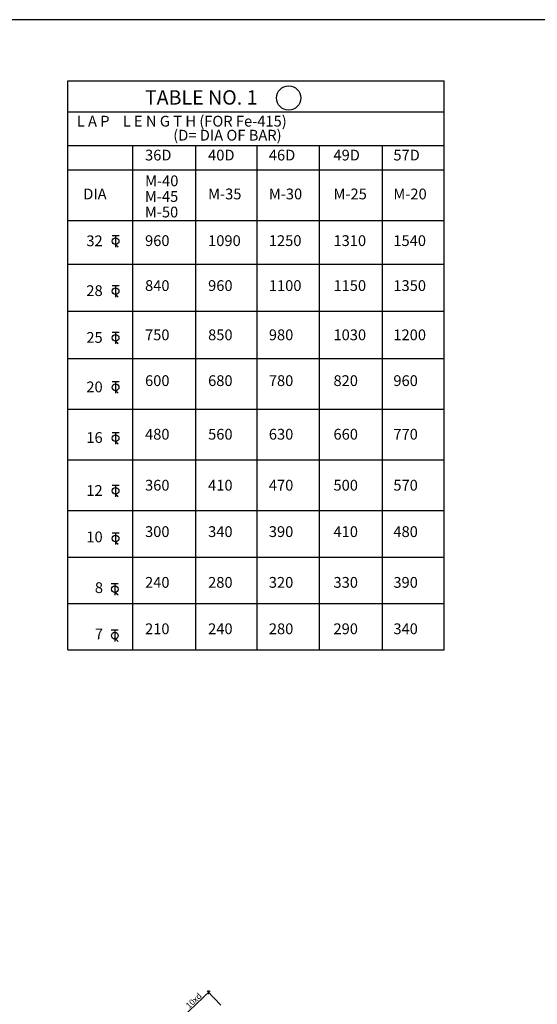
# Model space of a CAD drawing. Extents: x 1180678 to 1384236, y 265183 to 336379.
# Drawn here: x 1330702 to 1350367, y 287809 to 325183 of the extents above; entities that cross this region are included whole.
import ezdxf

# ---------------------------------------------------------------- set-up
doc = ezdxf.new("R2010")
doc.units = 0
doc.header["$LTSCALE"] = 700
doc.header["$MEASUREMENT"] = 0
doc.header["$PDMODE"] = 3
doc.layers.get('0').update_dxf_attribs({"color": 1, "linetype": 'CONTINUOUS'})
doc.layers.get('DEFPOINTS').update_dxf_attribs({"linetype": 'CONTINUOUS'})
for name, color, linetype in [('beam', 4, 'CONTINUOUS'), ('BORDER', 5, 'CONTINUOUS'), ('DIM', 3, 'CONTINUOUS'), ('TEXT', 2, 'CONTINUOUS')]:
    doc.layers.add(name, color=color, linetype=linetype)
doc.layers.add('COL HATCH', color=6, linetype='CONTINUOUS', lineweight=13)
doc.styles.add('ROMANT', font='romant.shx', dxfattribs={"height": 300})
doc.styles.add('STYLE5', font='romand.shx', dxfattribs={"width": 0.9, "height": 225})
doc.dimstyles.new('PK', dxfattribs={"dimscale": 0, "dimtxt": 150, "dimasz": 100, "dimexe": 75, "dimexo": 75, "dimgap": 50, "dimtad": 1, "dimdec": 0, "dimdsep": 46, "dimtxsty": 'STYLE5', "dimblk1": 'OBLIQUE', "dimblk2": 'OBLIQUE', "dimsah": 1, "dimcen": -2.5, "dimdle": 75, "dimclrd": 3, "dimclre": 3, "dimclrt": 2, "dimadec": 0, "dimazin": 0, "dimtfac": 1, "dimtdec": 1, "dimtmove": 1, "dimatfit": 3, "dimldrblk": 'OBLIQUE', "dimfxl": 0, "dimtolj": 1, "dimtzin": 0, "dimarcsym": 0})

# ---------------------------------------------------------------- blocks, each defined once
blk = doc.blocks.new('_OBLIQUE')
at = {"color": 0, "linetype": 'ByBlock'}
blk.add_line((-0.5, -0.5), (0.5, 0.5), dxfattribs=at)
blk = doc.blocks.new('*D27')
at = {"layer": 'COL HATCH', "color": 3, "linetype": 'Continuous', "lineweight": -2, "ltscale": 100}
for p, q in [((1336603, 287054), (1337934, 288315)), ((1338346, 287771), (1337828, 288318)), ((1337125, 286613), (1336606, 287160))]:
    blk.add_line(p, q, dxfattribs=at)
at = {"layer": 'DEFPOINTS', "color": 0, "linetype": 'Continuous', "ltscale": 100}
for p in [(1337879, 288264), (1338398, 287716), (1337176, 286558)]:
    blk.add_point(p, dxfattribs=at)
at = {"layer": 'COL HATCH', "color": 3, "linetype": 'Continuous', "lineweight": -2, "ltscale": 100, "xscale": 100, "yscale": 100, "zscale": 100}
for p, rotation in [((1337879, 288264), 43.46741170715514), ((1336658, 287105), 223.4674117071551)]:
    blk.add_blockref('_OBLIQUE', p, dxfattribs=dict(at, rotation=rotation))
at = {"layer": 'COL HATCH', "color": 2, "linetype": 'Continuous', "ltscale": 100, "insert": (1337313, 287950), "char_height": 225, "attachment_point": 5, "rotation": 43.4674, "style": 'STYLE5'}
blk.add_mtext('\\A1;\\Fromand.shx;10xd', dxfattribs=at)

msp = doc.modelspace()

# ---------------------------------------------------------------- linework, layer by layer
at = {"layer": 'beam', "ltscale": 50}
for p, q in [((1332529.5, 321687.6), (1346825.2, 321687.6)), ((1332529.5, 320403.9), (1346825.2, 320403.9)), ((1334996.7, 301263.6), (1334996.7, 320403.9)), ((1337392.1, 301263.6), (1337392.1, 320403.9)), ((1339727.5, 301263.6), (1339727.5, 320403.9)), ((1342094.5, 301263.6), (1342094.5, 320403.9)), ((1344489.8, 301263.6), (1344489.8, 320403.9)), ((1332529.5, 319485.4), (1346825.2, 319485.4)), ((1332529.5, 317558.4), (1346825.2, 317558.4)), ((1332529.5, 315906.8), (1346825.2, 315906.8)), ((1332529.5, 314117.5), (1346825.2, 314117.5)), ((1332529.5, 312328.1), (1346825.2, 312328.1)), ((1332529.5, 310401.2), (1346825.2, 310401.2)), ((1332529.5, 308474.3), (1346825.2, 308474.3)), ((1332529.5, 306547.3), (1346825.2, 306547.3)), ((1332529.5, 304786.1), (1346825.2, 304786.1)), ((1332529.5, 303024.8), (1346825.2, 303024.8)), ((1332529.5, 301263.6), (1346825.2, 301263.6))]:
    msp.add_line(p, q, dxfattribs=at)
at = {"layer": 'BORDER'}
msp.add_lwpolyline([(1286235.5, 265183.3), (1384235.5, 265183.3), (1384235.5, 325183.3), (1286235.5, 325183.3)], close=True, dxfattribs=at)
at = {"layer": 'DIM', "color": 1}
for p, q in [((1334212.3, 316996.8), (1334346.6, 316996.8)), ((1334346.6, 316996.8), (1334476.9, 316996.8)), ((1334346.6, 316996.8), (1334346.6, 316554.7)), ((1334346.6, 316649.4), (1334445.3, 316558.7)), ((1334212.3, 315097.6), (1334346.6, 315097.6)), ((1334346.6, 315097.6), (1334476.9, 315097.6)), ((1334346.6, 315097.6), (1334346.6, 314655.6)), ((1334346.6, 314750.2), (1334445.3, 314659.5)), ((1334212.3, 313326), (1334346.6, 313326)), ((1334346.6, 313326), (1334346.6, 312884)), ((1334346.6, 313326), (1334476.9, 313326)), ((1334346.6, 312978.6), (1334445.3, 312887.9)), ((1334212.3, 311450.5), (1334346.6, 311450.5)), ((1334346.6, 311450.5), (1334346.6, 311008.4)), ((1334346.6, 311450.5), (1334476.9, 311450.5)), ((1334346.6, 311103.1), (1334445.3, 311012.4)), ((1334212.3, 309518.3), (1334346.6, 309518.3)), ((1334346.6, 309518.3), (1334346.6, 309076.2)), ((1334346.6, 309518.3), (1334476.9, 309518.3)), ((1334346.6, 309170.9), (1334445.3, 309080.2)), ((1334212.3, 307519.9), (1334346.6, 307519.9)), ((1334346.6, 307519.9), (1334346.6, 307077.9)), ((1334346.6, 307519.9), (1334476.9, 307519.9)), ((1334346.6, 307172.5), (1334445.3, 307081.8)), ((1334212.3, 305709.8), (1334346.6, 305709.8)), ((1334346.6, 305709.8), (1334346.6, 305267.8)), ((1334346.6, 305709.8), (1334476.9, 305709.8)), ((1334346.6, 305362.4), (1334445.3, 305271.7)), ((1334182.2, 303785.2), (1334316.5, 303785.2)), ((1334316.5, 303785.2), (1334316.5, 303343.1)), ((1334316.5, 303785.2), (1334446.8, 303785.2)), ((1334346.6, 303437.8), (1334445.3, 303347.1)), ((1334182.2, 302023.9), (1334316.5, 302023.9)), ((1334316.5, 302023.9), (1334316.5, 301581.9)), ((1334316.5, 302023.9), (1334446.8, 302023.9)), ((1334346.6, 301676.5), (1334445.3, 301585.8))]:
    msp.add_line(p, q, dxfattribs=at)
for centre in [(1334346.6, 316775.7), (1334346.6, 314876.6), (1334346.6, 313105), (1334346.6, 311229.5), (1334346.6, 309297.2), (1334346.6, 307298.9), (1334346.6, 305488.8), (1334316.5, 303564.1), (1334316.5, 301802.9)]:
    msp.add_circle(centre, 126.4, dxfattribs=at)
at = {"layer": 'TEXT', "color": 1}
for p, q in [((1332529.5, 301263.6), (1332529.5, 322858.9)), ((1332529.5, 322858.9), (1346825.2, 322858.9)), ((1346825.2, 301263.6), (1346825.2, 322858.9))]:
    msp.add_line(p, q, dxfattribs=at)
msp.add_circle((1340919.5, 322211.8), 461.5, dxfattribs=at)

# ---------------------------------------------------------------- texts
at = {"layer": 'TEXT', "color": 1, "style": 'ROMANT'}
for s, height, p in [('TABLE NO. 1', 545.529, (1335461.8, 321959.4)), ('L A P    L E N G T H (FOR Fe-415)', 409.147, (1332869.8, 321127.2)), ('(D= DIA OF BAR)', 409.147, (1336537.1, 320593.9)), ('36D', 409.15, (1335465.4, 319839.4)), ('40D', 409.15, (1337860.8, 319839.4)), ('46D', 409.15, (1340167.8, 319839.4)), ('49D', 409.15, (1342623, 319839.4)), ('57D', 409.15, (1344898.6, 319839.4)), ('M-40', 409.15, (1335465.4, 318862.6)), ('DIA', 409.15, (1333118, 318363.3)), ('M-45', 409.15, (1335459.1, 318268.2)), ('M-35', 409.15, (1337860.8, 318363.3)), ('M-30', 409.15, (1340167.8, 318363.3)), ('M-25', 409.15, (1342623, 318363.3)), ('M-20', 409.15, (1344898.6, 318363.3)), ('M-50', 409.15, (1335459.1, 317677.8)), ('32 ', 409.15, (1333235.7, 316584.9)), ('960', 409.15, (1335465.4, 316591.9)), ('1090', 409.15, (1337860.8, 316591.9)), ('1250', 409.15, (1340167.8, 316591.9)), ('1310', 409.15, (1342623, 316591.9)), ('1540', 409.15, (1344898.6, 316591.9)), ('28 ', 409.15, (1333235.7, 314693.8)), ('840', 409.15, (1335465.4, 314886.1)), ('960', 409.15, (1337860.8, 314886.1)), ('1100', 409.15, (1340167.8, 314886.1)), ('1150', 409.15, (1342623, 314886.1)), ('1350', 409.15, (1344898.6, 314886.1)), ('25 ', 409.15, (1333235.7, 312917.8)), ('750', 409.15, (1335465.4, 313016.3)), ('850', 409.15, (1337860.8, 313016.3)), ('980', 409.15, (1340167.8, 313016.3)), ('1030', 409.15, (1342623, 313016.3)), ('1200', 409.15, (1344898.6, 313016.3)), ('20 ', 409.15, (1333235.7, 311039.4)), ('600', 409.15, (1335465.4, 311277.7)), ('680', 409.15, (1337860.8, 311277.7)), ('780', 409.15, (1340167.8, 311277.7)), ('820', 409.15, (1342623, 311277.7)), ('960', 409.15, (1344898.6, 311277.7)), ('16 ', 409.15, (1333235.7, 309118.5)), ('480', 409.15, (1335465.4, 309243.9)), ('560', 409.15, (1337860.8, 309243.9)), ('630', 409.15, (1340167.8, 309243.9)), ('660', 409.15, (1342623, 309243.9)), ('770', 409.15, (1344898.6, 309243.9)), ('360', 409.15, (1335465.4, 307308.4)), ('410', 409.15, (1337860.8, 307308.4)), ('470', 409.15, (1340167.8, 307308.4)), ('500', 409.15, (1342623, 307308.4)), ('570', 409.15, (1344898.6, 307308.4)), ('12 ', 409.15, (1333235.7, 307107.8)), ('10 ', 409.15, (1333235.7, 305346.6)), ('300', 409.15, (1335465.4, 305547.2)), ('340', 409.15, (1337860.8, 305547.2)), ('390', 409.15, (1340167.8, 305547.2)), ('410', 409.15, (1342623, 305547.2)), ('480', 409.15, (1344898.6, 305547.2)), ('240', 409.15, (1335465.4, 303620.3)), ('280', 409.15, (1337860.8, 303620.3)), ('320', 409.15, (1340167.8, 303620.3)), ('330', 409.15, (1342623, 303620.3)), ('390', 409.15, (1344898.6, 303620.3)), ('8 ', 409.15, (1333557.7, 303419.7)), ('7 ', 409.15, (1333557.7, 301658.4)), ('210', 409.15, (1335465.4, 301859)), ('240', 409.15, (1337860.8, 301859)), ('280', 409.15, (1340167.8, 301859)), ('290', 409.15, (1342623, 301859)), ('340', 409.15, (1344898.6, 301859))]:
    msp.add_text(s, height=height, dxfattribs=at).set_placement(p)

# ---------------------------------------------------------------- dimensions: what is measured, and where the dimension line sits
at = {"layer": 'COL HATCH', "linetype": 'Continuous', "ltscale": 100}
dim = msp.add_linear_dim(base=(1337879.4, 288263.5), p1=(1337176.2, 286558.4), p2=(1338398, 287716.4), angle=43.46741, text='\\Fromand.shx;10xd', dimstyle='PK', override={"dimscale": 1, "dimtmove": 0}, dxfattribs=at)
dim.commit()
dim.dimension.update_dxf_attribs({"geometry": '*D27', "text_midpoint": (1337424.4, 287832.3), "dimtype": 161})

doc.saveas('drawing.dxf')
